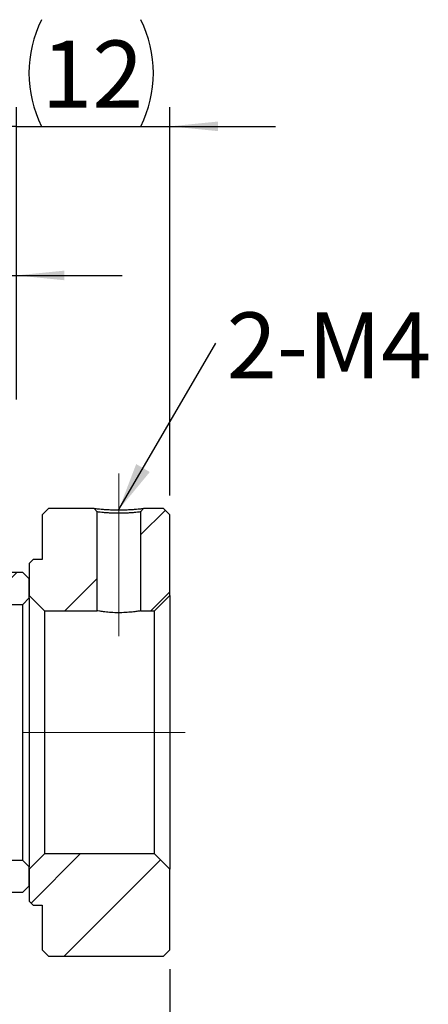
# Model space of a CAD drawing. Units: millimetres. Extents: x 38 to 514, y 60 to 293.
# Drawn here: x 372 to 404, y 103 to 180 of the extents above; entities that cross this region are included whole.
import ezdxf

# ---------------------------------------------------------------- set-up
doc = ezdxf.new("R2010")
doc.units = ezdxf.units.MM
doc.header["$LTSCALE"] = 1.5
doc.linetypes.add('CENTERX2', pattern=[20.32, 12.7, -2.54, 2.54, -2.54])
doc.layers.add('FORMAT', color=7, linetype='Continuous')
doc.styles.add('SLDTEXTSTYLE0', font='GOTHIC.TTF', dxfattribs={"width": 0.913})
doc.styles.get("Standard").update_dxf_attribs({"font": 'GOTHIC.TTF'})
doc.dimstyles.new('SLDDIMSTYLE0', dxfattribs={"dimtxt": 5.25, "dimasz": 3.75, "dimexe": 0, "dimexo": 0.0625, "dimgap": 1.3125, "dimtad": 1, "dimrnd": 1e-09, "dimzin": 12, "dimdsep": 46, "dimtxsty": 'SLDTEXTSTYLE0', "dimsah": 1, "dimcen": 0.09, "dimadec": 0, "dimazin": 3, "dimtfac": 1, "dimtofl": 0, "dimtmove": 0, "dimatfit": 3, "dimfxl": 0, "dimfrac": 2, "dimtolj": 1, "dimtzin": 12, "dimarcsym": 0})
doc.dimstyles.new('SLDDIMSTYLE1', dxfattribs={"dimtxt": 5.25, "dimasz": 3.75, "dimexe": 0, "dimexo": 0.0625, "dimgap": 1.3125, "dimtad": 1, "dimrnd": 1e-09, "dimzin": 12, "dimdsep": 46, "dimtxsty": 'SLDTEXTSTYLE0', "dimsah": 1, "dimcen": 0.09, "dimadec": 0, "dimazin": 3, "dimtfac": 1, "dimtmove": 0, "dimatfit": 0, "dimfxl": 0, "dimfrac": 2, "dimtolj": 1, "dimtzin": 12, "dimarcsym": 0})
doc.dimstyles.new('SLDDIMSTYLE3', dxfattribs={"dimtxt": 0.18, "dimasz": 3.75, "dimexe": 0, "dimexo": 0.0625, "dimgap": 0, "dimtad": 0, "dimtih": 1, "dimtoh": 1, "dimdec": 0, "dimrnd": 1e-09, "dimzin": 0, "dimdsep": 46, "dimtxsty": 'Standard', "dimsah": 1, "dimcen": 0.09, "dimadec": 0, "dimazin": 0, "dimtfac": 3.75, "dimtdec": 0, "dimtofl": 0, "dimtmove": 0, "dimatfit": 3, "dimfxl": 0, "dimfrac": 2, "dimtolj": 1, "dimtzin": 0, "dimarcsym": 0})

# ---------------------------------------------------------------- blocks, each defined once
blk = doc.blocks.new('_D_15')
at = {"layer": 'FORMAT', "color": 7}
for p, q in [((348.088, 150.895), (348.088, 161.101)), ((372.088, 149.895), (372.088, 161.101)), ((348.088, 159.601), (339.838, 159.601)), ((348.088, 159.601), (372.088, 159.601)), ((372.088, 159.601), (380.338, 159.601))]:
    blk.add_line(p, q, dxfattribs=at)
for points in [[(348.088, 159.601), (344.338, 159.976), (344.338, 159.226)], [(372.088, 159.601), (375.838, 159.226), (375.838, 159.976)]]:
    blk.add_solid(points, dxfattribs=at)
at = {"layer": 'FORMAT', "color": 7, "insert": (357.171, 166.307), "char_height": 5.25, "attachment_point": 1, "style": 'SLDTEXTSTYLE0'}
blk.add_mtext('24', dxfattribs=at)
blk = doc.blocks.new('_D_17')
at = {"layer": 'FORMAT', "color": 7}
for p, q in [((372.088, 149.895), (372.088, 172.751)), ((384.088, 142.395), (384.088, 172.751)), ((372.088, 171.251), (363.838, 171.251)), ((372.088, 171.251), (384.088, 171.251)), ((384.088, 171.251), (392.338, 171.251))]:
    blk.add_line(p, q, dxfattribs=at)
for centre, start, end in [((382.383, 175.418), 153.43495, 206.56505), ((373.473, 175.418), 333.43495, 26.56505)]:
    blk.add_arc(centre, 9.318, start, end, dxfattribs=at)
for points in [[(372.088, 171.251), (368.338, 171.626), (368.338, 170.876)], [(384.088, 171.251), (387.838, 170.876), (387.838, 171.626)]]:
    blk.add_solid(points, dxfattribs=at)
at = {"layer": 'FORMAT', "color": 7, "insert": (374.049, 177.957), "char_height": 5.25, "attachment_point": 1, "style": 'SLDTEXTSTYLE0'}
blk.add_mtext('12', dxfattribs=at)
blk = doc.blocks.new('_D_18')
at = {"layer": 'FORMAT', "color": 7}
for p, q in [((384.088, 105.395), (384.088, 85.075)), ((341.088, 101.895), (341.088, 85.075)), ((384.088, 86.575), (341.088, 86.575))]:
    blk.add_line(p, q, dxfattribs=at)
for points in [[(341.088, 86.575), (344.838, 86.2), (344.838, 86.95)], [(384.088, 86.575), (380.338, 86.95), (380.338, 86.2)]]:
    blk.add_solid(points, dxfattribs=at)
at = {"layer": 'FORMAT', "color": 7, "insert": (358.03, 93.281), "char_height": 5.25, "attachment_point": 1, "style": 'SLDTEXTSTYLE0'}
blk.add_mtext('43', dxfattribs=at)
blk = doc.blocks.new('SW_NOTE_4')
at = {"layer": 'FORMAT', "color": 0, "insert": (0.86, 2.408), "char_height": 5.1594, "attachment_point": 1, "style": 'SLDTEXTSTYLE0'}
blk.add_mtext('2-M4', dxfattribs=at)

msp = doc.modelspace()

# ---------------------------------------------------------------- hatches: boundary and pattern name
at = {"linetype": 'Continuous', "lineweight": 18}
h = msp.add_hatch(dxfattribs=at)
h.set_pattern_fill('ANSI32', scale=1.5, style=0)
edge = h.paths.add_edge_path(flags=0)
edge.add_line((373.3883, 137.3951), (373.0883, 137.0951))
edge.add_line((373.0883, 137.0951), (373.0883, 134.5951))
edge.add_line((373.0883, 134.5951), (374.2883, 133.3951))
edge.add_line((374.2883, 133.3951), (378.3883, 133.3951))
edge.add_line((378.3883, 133.3951), (378.3883, 141.1219))
edge.add_line((378.3883, 141.1219), (378.1477, 141.3951))
edge.add_line((378.1477, 141.3951), (374.5883, 141.3951))
edge.add_line((374.5883, 141.3951), (374.0883, 140.8951))
edge.add_line((374.0883, 140.8951), (374.0883, 137.3951))
edge.add_line((374.0883, 137.3951), (373.3883, 137.3951))
h = msp.add_hatch(dxfattribs=at)
h.set_pattern_fill('ANSI32', scale=1.5, style=0)
h.paths.add_polyline_path([(381.7883, 141.1219), (381.7883, 133.3951), (382.8883, 133.3951), (384.0883, 134.5951), (384.0883, 140.8951), (383.5883, 141.3951), (382.0289, 141.3951)], flags=0)
h = msp.add_hatch(dxfattribs=at)
h.set_pattern_fill('ANSI31', scale=1.5, style=0)
edge = h.paths.add_edge_path(flags=0)
edge.add_line((372.5883, 133.8951), (373.0883, 134.3951))
edge.add_line((373.0883, 134.3951), (373.0883, 135.8951))
edge.add_line((373.0883, 135.8951), (372.5883, 136.3951))
edge.add_line((372.5883, 136.3951), (365.5883, 136.3951))
edge.add_arc((365.5883, 135.8951), 0.5, 90, 180)
edge.add_line((365.0883, 135.8951), (365.0883, 134.3951))
edge.add_arc((365.5883, 134.3951), 0.5, 180, 270)
edge.add_line((365.5883, 133.8951), (372.5883, 133.8951))
h = msp.add_hatch(dxfattribs=at)
h.set_pattern_fill('ANSI31', scale=1.5, style=0)
edge = h.paths.add_edge_path(flags=0)
edge.add_line((373.0883, 113.3951), (372.5883, 113.8951))
edge.add_line((372.5883, 113.8951), (365.5883, 113.8951))
edge.add_arc((365.5883, 113.3951), 0.5, 90, 180)
edge.add_line((365.0883, 113.3951), (365.0883, 111.8951))
edge.add_arc((365.5883, 111.8951), 0.5, 180, 270)
edge.add_line((365.5883, 111.3951), (372.5883, 111.3951))
edge.add_line((372.5883, 111.3951), (373.0883, 111.8951))
edge.add_line((373.0883, 111.8951), (373.0883, 113.3951))
h = msp.add_hatch(dxfattribs=at)
h.set_pattern_fill('ANSI32', scale=1.5, style=0)
h.paths.add_polyline_path([(373.0883, 110.6951), (373.3883, 110.3951), (374.0883, 110.3951), (374.0883, 106.8951), (374.5883, 106.3951), (383.5883, 106.3951), (384.0883, 106.8951), (384.0883, 113.1951), (382.8883, 114.3951), (374.2883, 114.3951), (373.0883, 113.1951)], flags=0)

# ---------------------------------------------------------------- linework, layer by layer
at = {"color": 7, "linetype": 'Continuous', "lineweight": 25}
for p, q in [((374.0883, 140.8951), (374.5883, 141.3951)), ((374.0883, 140.8951), (374.0883, 137.3951)), ((378.1477, 141.3951), (374.5883, 141.3951)), ((378.1477, 141.3951), (378.3883, 141.1219)), ((378.3883, 133.3951), (378.3883, 141.1219)), ((381.7883, 141.1219), (382.0289, 141.3951)), ((381.7883, 141.1219), (381.7883, 133.3951)), ((383.5883, 141.3951), (382.0289, 141.3951)), ((383.5883, 141.3951), (384.0883, 140.8951)), ((384.0883, 134.5951), (384.0883, 140.8951)), ((373.0883, 137.0951), (373.3883, 137.3951)), ((373.0883, 137.0951), (373.0883, 134.5951)), ((374.0883, 137.3951), (373.3883, 137.3951)), ((372.5883, 136.3951), (365.5883, 136.3951)), ((372.5883, 136.3951), (373.0883, 135.8951)), ((373.0883, 134.3951), (373.0883, 135.8951)), ((365.5883, 133.8951), (372.5883, 133.8951)), ((373.0883, 134.3951), (372.5883, 133.8951)), ((372.5883, 113.8951), (372.5883, 133.8951)), ((374.2883, 133.3951), (373.0883, 134.5951)), ((373.0883, 134.3951), (373.0883, 113.3951)), ((384.0883, 134.5951), (382.8883, 133.3951)), ((384.0883, 134.5951), (384.0883, 113.1951)), ((374.2883, 133.3951), (378.3883, 133.3951)), ((374.2883, 133.3951), (374.2883, 114.3951)), ((381.7883, 133.3951), (382.8883, 133.3951)), ((382.8883, 114.3951), (382.8883, 133.3951)), ((372.5883, 113.8951), (365.5883, 113.8951)), ((372.5883, 113.8951), (373.0883, 113.3951)), ((373.0883, 113.1951), (374.2883, 114.3951)), ((382.8883, 114.3951), (374.2883, 114.3951)), ((382.8883, 114.3951), (384.0883, 113.1951)), ((373.0883, 111.8951), (373.0883, 113.3951)), ((373.0883, 113.1951), (373.0883, 110.6951)), ((384.0883, 106.8951), (384.0883, 113.1951)), ((373.0883, 111.8951), (372.5883, 111.3951)), ((365.5883, 111.3951), (372.5883, 111.3951)), ((373.3883, 110.3951), (373.0883, 110.6951)), ((373.3883, 110.3951), (374.0883, 110.3951)), ((374.0883, 110.3951), (374.0883, 106.8951)), ((374.5883, 106.3951), (374.0883, 106.8951)), ((374.5883, 106.3951), (383.5883, 106.3951)), ((384.0883, 106.8951), (383.5883, 106.3951))]:
    msp.add_line(p, q, dxfattribs=at)
for points, knots in [([(378.1477, 141.3951), (378.1477, 141.3951), (378.1476, 141.3951), (378.1696, 141.3921), (378.2776, 141.3796), (378.4599, 141.3613), (378.7086, 141.3395), (379.0039, 141.3171), (379.3391, 141.2983), (379.7049, 141.2862), (380.0857, 141.2823), (380.47, 141.2866), (380.8363, 141.2993), (381.1757, 141.3177), (381.4726, 141.3398), (381.718, 141.3614), (381.8991, 141.3796), (382.0103, 141.3925), (382.0226, 141.3942), (382.0289, 141.3951)], [0, 0, 0, 0, 0.0003531, 0.0644972, 0.1260804, 0.1875985, 0.2515549, 0.3153659, 0.3763882, 0.4372019, 0.5004128, 0.5618907, 0.6243707, 0.6867863, 0.7488077, 0.8127257, 0.8742275, 0.9358201, 1, 1, 1, 1]), ([(381.7883, 141.1219), (381.7693, 141.1188), (381.7387, 141.1137), (381.5389, 141.0912), (381.3022, 141.0673), (380.9997, 141.0431), (380.5976, 141.0216), (380.0892, 141.0066), (379.5807, 141.0215), (379.1784, 141.043), (378.8761, 141.0671), (378.6373, 141.0913), (378.4436, 141.1127), (378.3884, 141.122), (378.3883, 141.1219), (378.3883, 141.1219)], [0, 0, 0, 0, 0.1091852, 0.1756087, 0.2497897, 0.3242334, 0.3907877, 0.4998388, 0.6088864, 0.6754232, 0.7498389, 0.8240736, 0.8905184, 0.9996487, 1, 1, 1, 1]), ([(381.7883, 133.3951), (381.7698, 133.3917), (381.7328, 133.3849), (381.445, 133.3374), (381.0187, 133.2837), (380.4817, 133.2442), (379.903, 133.2377), (379.3491, 133.2661), (378.8762, 133.3171), (378.5368, 133.3685), (378.4005, 133.3929), (378.3909, 133.3946), (378.3883, 133.3951)], [0, 0, 0, 0, 0.10620993, 0.2123801, 0.31958788, 0.42754868, 0.53435904, 0.63990469, 0.74604382, 0.85369843, 0.96145115, 1, 1, 1, 1])]:
    msp.add_open_spline(points, degree=3, knots=knots, dxfattribs=at)
at = {"layer": 'FORMAT', "color": 7, "linetype": 'CENTERX2', "lineweight": 18, "ltscale": 0.666667}
for p, q in [((380.0883, 144.1219), (380.0883, 130.3951)), ((385.2853, 123.8951), (327.7594, 123.8951))]:
    msp.add_line(p, q, dxfattribs=at)

# ---------------------------------------------------------------- block references
at = {"layer": 'FORMAT', "color": 7}
msp.add_blockref('SW_NOTE_4', (387.6691, 154.3053), dxfattribs=at)

# ---------------------------------------------------------------- dimensions: what is measured, and where the dimension line sits
dim = msp.add_linear_dim(base=(384.0883, 171.2509), p1=(372.0883, 148.3951), p2=(384.0883, 140.8951), angle=0, text='(<>)', dimstyle='SLDDIMSTYLE1', dxfattribs=at)
dim.commit()
dim.dimension.update_dxf_attribs({"geometry": '_D_17', "text_midpoint": (377.9279, 171.2509), "dimtype": 160})
for base, p1, p2, dimstyle, picture, middle in [((372.0883, 159.601), (348.0883, 149.3951), (372.0883, 148.3951), 'SLDDIMSTYLE1', '_D_15', (361.0499, 159.601)), ((341.0883, 86.5751), (384.0883, 106.8951), (341.0883, 103.3951), 'SLDDIMSTYLE0', '_D_18', (361.9093, 86.5751))]:
    dim = msp.add_linear_dim(base=base, p1=p1, p2=p2, angle=0, dimstyle=dimstyle, dxfattribs=at)
    dim.commit()
    dim.dimension.update_dxf_attribs({"geometry": picture, "text_midpoint": middle, "dimtype": 160})

# ---------------------------------------------------------------- leaders
msp.add_leader([(380.0883, 141.3093), (387.6691, 154.3053)], dimstyle='SLDDIMSTYLE3', dxfattribs=at)

doc.saveas('drawing.dxf')
